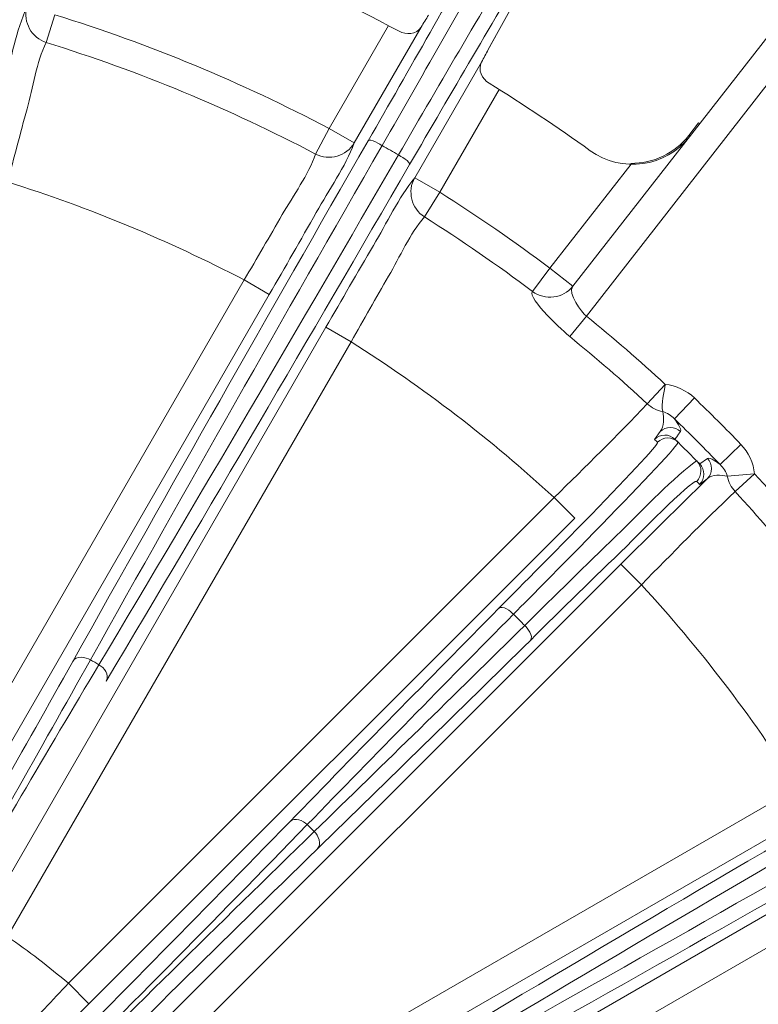
# Model space of a CAD drawing. Units: inches. Extents: x -46 to 344, y -33 to 243.
# Drawn here: x 265 to 278, y 182 to 199 of the extents above; entities that cross this region are included whole.
import ezdxf

# ---------------------------------------------------------------- set-up
doc = ezdxf.new("R2010")
doc.units = ezdxf.units.IN
doc.header["$MEASUREMENT"] = 0
doc.layers.add('レイヤー 1', color=7, linetype='Continuous')

# ---------------------------------------------------------------- blocks, each defined once
blk = doc.blocks.new('block 949')
at = {"layer": 'レイヤー 1', "color": 7, "lineweight": 9}
blk.add_lwpolyline([(276.971, 197.561), (276.991, 197.546)], dxfattribs=at)
blk = doc.blocks.new('block 950')
at = {"layer": 'レイヤー 1', "color": 7, "lineweight": 9}
blk.add_lwpolyline([(276.802, 197.346), (276.822, 197.33)], dxfattribs=at)
blk = doc.blocks.new('block 957')
at = {"layer": 'レイヤー 1', "color": 7, "lineweight": 9}
blk.add_lwpolyline([(271.045, 197.217), (270.612, 197.467)], dxfattribs=at)
blk = doc.blocks.new('block 958')
at = {"layer": 'レイヤー 1', "color": 7, "lineweight": 9}
blk.add_lwpolyline([(272.518, 196.367), (272.086, 196.617)], dxfattribs=at)
blk = doc.blocks.new('block 959')
at = {"layer": 'レイヤー 1', "color": 7, "lineweight": 9}
blk.add_lwpolyline([(274.807, 194.751), (274.413, 195.059)], dxfattribs=at)
blk = doc.blocks.new('block 984')
at = {"layer": 'レイヤー 1', "color": 7, "lineweight": 9}
blk.add_lwpolyline([(270.99, 193.796), (270.557, 194.046)], dxfattribs=at)
blk = doc.blocks.new('block 985')
at = {"layer": 'レイヤー 1', "color": 7, "lineweight": 9}
blk.add_lwpolyline([(269.583, 194.608), (269.15, 194.858)], dxfattribs=at)
blk = doc.blocks.new('block 986')
at = {"layer": 'レイヤー 1', "color": 7, "lineweight": 9}
blk.add_lwpolyline([(275.988, 189.612), (275.634, 189.965)], dxfattribs=at)
blk = doc.blocks.new('block 987')
at = {"layer": 'レイヤー 1', "color": 7, "lineweight": 9}
blk.add_lwpolyline([(274.486, 191.114), (274.839, 190.76)], dxfattribs=at)
blk = doc.blocks.new('block 1029')
at = {"layer": 'レイヤー 1', "color": 7, "lineweight": 9}
blk.add_lwpolyline([(277.466, 191.481), (277.934, 191.524)], dxfattribs=at)
blk = doc.blocks.new('block 1041')
at = {"layer": 'レイヤー 1', "color": 7, "lineweight": 9}
blk.add_lwpolyline([(266.124, 182.752), (266.477, 182.399)], dxfattribs=at)
blk = doc.blocks.new('block 1438')
at = {"layer": 'レイヤー 1', "color": 7, "lineweight": 9}
blk.add_lwpolyline([(265.743, 198.947), (265.891, 199.423)], dxfattribs=at)
blk = doc.blocks.new('block 1443')
at = {"layer": 'レイヤー 1', "color": 7, "lineweight": 9}
blk.add_lwpolyline([(270.38, 197.026), (270.612, 197.467)], dxfattribs=at)
blk = doc.blocks.new('block 1454')
at = {"layer": 'レイヤー 1', "color": 7, "lineweight": 9}
blk.add_lwpolyline([(270.612, 197.467), (271.634, 199.237)], dxfattribs=at)
blk = doc.blocks.new('block 1456')
at = {"layer": 'レイヤー 1', "color": 7, "lineweight": 9}
blk.add_lwpolyline([(263.238, 184.618), (269.15, 194.858)], dxfattribs=at)
blk = doc.blocks.new('block 1460')
at = {"layer": 'レイヤー 1', "color": 7, "lineweight": 9}
blk.add_lwpolyline([(271.046, 197.218), (272.196, 199.211)], dxfattribs=at)
blk = doc.blocks.new('block 1462')
at = {"layer": 'レイヤー 1', "color": 7, "lineweight": 9}
blk.add_lwpolyline([(263.671, 184.368), (269.583, 194.608)], dxfattribs=at)
blk = doc.blocks.new('block 1478')
at = {"layer": 'レイヤー 1', "color": 7, "lineweight": 9}
blk.add_lwpolyline([(272.518, 196.367), (272.252, 195.945)], dxfattribs=at)
blk = doc.blocks.new('block 1482')
at = {"layer": 'レイヤー 1', "color": 7, "lineweight": 9}
blk.add_lwpolyline([(274.413, 195.059), (274.114, 194.661)], dxfattribs=at)
blk = doc.blocks.new('block 1486')
at = {"layer": 'レイヤー 1', "color": 7, "lineweight": 9}
blk.add_lwpolyline([(276.802, 197.346), (276.971, 197.561)], dxfattribs=at)
blk = doc.blocks.new('block 1489')
at = {"layer": 'レイヤー 1', "color": 7, "lineweight": 9}
blk.add_lwpolyline([(275.812, 196.849), (274.413, 195.059)], dxfattribs=at)
blk = doc.blocks.new('block 1492')
at = {"layer": 'レイヤー 1', "color": 7, "lineweight": 9}
blk.add_lwpolyline([(274.807, 194.751), (278.373, 199.315)], dxfattribs=at)
blk = doc.blocks.new('block 1493')
at = {"layer": 'レイヤー 1', "color": 7, "lineweight": 9}
blk.add_lwpolyline([(278.459, 198.614), (275.04, 194.236)], dxfattribs=at)
blk = doc.blocks.new('block 1498')
at = {"layer": 'レイヤー 1', "color": 7, "lineweight": 9}
blk.add_lwpolyline([(275.04, 194.236), (274.753, 193.884)], dxfattribs=at)
blk = doc.blocks.new('block 1503')
at = {"layer": 'レイヤー 1', "color": 7, "lineweight": 9}
blk.add_lwpolyline([(276.398, 193.061), (276.089, 192.727)], dxfattribs=at)
blk = doc.blocks.new('block 1508')
at = {"layer": 'レイヤー 1', "color": 7, "lineweight": 9}
blk.add_lwpolyline([(276.9, 192.827), (276.555, 192.468)], dxfattribs=at)
blk = doc.blocks.new('block 1509')
at = {"layer": 'レイヤー 1', "color": 7, "lineweight": 9}
blk.add_lwpolyline([(274.486, 191.114), (266.124, 182.752)], dxfattribs=at)
blk = doc.blocks.new('block 1511')
at = {"layer": 'レイヤー 1', "color": 7, "lineweight": 9}
blk.add_lwpolyline([(274.839, 190.76), (266.477, 182.399)], dxfattribs=at)
blk = doc.blocks.new('block 1514')
at = {"layer": 'レイヤー 1', "color": 7, "lineweight": 9}
blk.add_lwpolyline([(277.701, 192.027), (277.341, 191.681)], dxfattribs=at)
blk = doc.blocks.new('block 1518')
at = {"layer": 'レイヤー 1', "color": 7, "lineweight": 9}
blk.add_lwpolyline([(277.934, 191.524), (277.601, 191.215)], dxfattribs=at)
blk = doc.blocks.new('block 1554')
at = {"layer": 'レイヤー 1', "color": 7, "lineweight": 9}
blk.add_lwpolyline([(268.429, 180.204), (278.67, 186.116)], dxfattribs=at)
blk = doc.blocks.new('block 1560')
at = {"layer": 'レイヤー 1', "color": 7, "lineweight": 9}
blk.add_lwpolyline([(268.679, 179.771), (278.92, 185.683)], dxfattribs=at)
blk = doc.blocks.new('block 1759')
at = {"layer": 'レイヤー 1', "color": 7, "lineweight": 9}
blk.add_lwpolyline([(273.351, 198.824), (273.347, 198.815)], dxfattribs=at)
blk = doc.blocks.new('block 1760')
at = {"layer": 'レイヤー 1', "color": 7, "lineweight": 9}
blk.add_lwpolyline([(273.351, 198.824), (274.871, 201.571)], dxfattribs=at)
blk = doc.blocks.new('block 1761')
at = {"layer": 'レイヤー 1', "color": 7, "lineweight": 9}
blk.add_lwpolyline([(273.347, 198.816), (274.871, 201.572)], dxfattribs=at)
blk = doc.blocks.new('block 1762')
at = {"layer": 'レイヤー 1', "color": 7, "lineweight": 9}
blk.add_lwpolyline([(264.645, 183.805), (270.557, 194.046)], dxfattribs=at)
blk = doc.blocks.new('block 1764')
at = {"layer": 'レイヤー 1', "color": 7, "lineweight": 9}
blk.add_lwpolyline([(272.086, 196.618), (273.237, 198.61)], dxfattribs=at)
blk = doc.blocks.new('block 1768')
at = {"layer": 'レイヤー 1', "color": 7, "lineweight": 9}
blk.add_lwpolyline([(265.077, 183.555), (270.99, 193.796)], dxfattribs=at)
blk = doc.blocks.new('block 1770')
at = {"layer": 'レイヤー 1', "color": 7, "lineweight": 9}
blk.add_lwpolyline([(272.518, 196.367), (273.54, 198.136)], dxfattribs=at)
blk = doc.blocks.new('block 1780')
at = {"layer": 'レイヤー 1', "color": 7, "lineweight": 9}
blk.add_lwpolyline([(267.273, 181.604), (275.634, 189.965)], dxfattribs=at)
blk = doc.blocks.new('block 1782')
at = {"layer": 'レイヤー 1', "color": 7, "lineweight": 9}
blk.add_lwpolyline([(267.626, 181.25), (275.988, 189.612)], dxfattribs=at)
blk = doc.blocks.new('block 1791')
at = {"layer": 'レイヤー 1', "color": 7, "lineweight": 9}
blk.add_lwpolyline([(269.241, 178.797), (279.482, 184.709)], dxfattribs=at)
blk = doc.blocks.new('block 1797')
at = {"layer": 'レイヤー 1', "color": 7, "lineweight": 9}
blk.add_lwpolyline([(269.491, 178.364), (279.732, 184.277)], dxfattribs=at)
blk = doc.blocks.new('block 3473')
at = {"layer": 'レイヤー 1', "color": 7, "lineweight": 9}
blk.add_open_spline([(270.406, 185.061), (271.633, 186.255), (272.856, 187.453), (274.076, 188.655)], degree=3, dxfattribs=at)
blk = doc.blocks.new('block 3474')
at = {"layer": 'レイヤー 1', "color": 7, "lineweight": 9}
blk.add_open_spline([(270.357, 185.364), (271.568, 186.542), (272.776, 187.725), (273.979, 188.912)], degree=3, dxfattribs=at)
blk = doc.blocks.new('block 3492')
at = {"layer": 'レイヤー 1', "color": 7, "lineweight": 9}
blk.add_open_spline([(263.871, 183.669), (264.756, 185.215), (265.633, 186.765), (266.504, 188.32)], degree=3, dxfattribs=at)
blk = doc.blocks.new('block 3493')
at = {"layer": 'レイヤー 1', "color": 7, "lineweight": 9}
blk.add_open_spline([(263.641, 183.771), (264.501, 185.273), (265.353, 186.779), (266.199, 188.289)], degree=3, dxfattribs=at)
blk = doc.blocks.new('block 3504')
at = {"layer": 'レイヤー 1', "color": 7, "lineweight": 9}
blk.add_open_spline([(271.526, 197.172), (272.259, 198.449), (272.986, 199.729), (273.707, 201.014)], degree=3, dxfattribs=at)
blk = doc.blocks.new('block 3507')
at = {"layer": 'レイヤー 1', "color": 7, "lineweight": 9}
blk.add_open_spline([(271.286, 197.256), (271.998, 198.496), (272.704, 199.74), (273.405, 200.988)], degree=3, dxfattribs=at)
blk = doc.blocks.new('block 3517')
at = {"layer": 'レイヤー 1', "color": 7, "lineweight": 9}
blk.add_open_spline([(272.196, 199.211), (272.239, 199.28), (272.281, 199.348), (272.323, 199.417)], degree=3, dxfattribs=at)
blk = doc.blocks.new('block 3590')
at = {"layer": 'レイヤー 1', "color": 7, "lineweight": 9}
blk.add_open_spline([(276.265, 192.065), (276.248, 192.082), (276.231, 192.098), (276.214, 192.115)], degree=3, dxfattribs=at)
blk = doc.blocks.new('block 3656')
at = {"layer": 'レイヤー 1', "color": 7, "lineweight": 9}
blk.add_open_spline([(275.804, 196.865), (276.194, 196.861), (276.563, 197.039), (276.802, 197.346)], degree=3, dxfattribs=at)
blk = doc.blocks.new('block 3657')
at = {"layer": 'レイヤー 1', "color": 7, "lineweight": 9}
blk.add_open_spline([(275.107, 197.084), (275.651, 196.692), (276.408, 196.8), (276.821, 197.329)], degree=3, dxfattribs=at)
blk = doc.blocks.new('block 3670')
at = {"layer": 'レイヤー 1', "color": 7, "lineweight": 9}
blk.add_open_spline([(276.565, 192.117), (276.467, 192.213), (276.31, 192.212), (276.214, 192.115)], degree=3, dxfattribs=at)
blk = doc.blocks.new('block 3678')
at = {"layer": 'レイヤー 1', "color": 7, "lineweight": 9}
blk.add_open_spline([(276.989, 191.34), (277.086, 191.437), (277.087, 191.593), (276.991, 191.691)], degree=3, dxfattribs=at)
blk = doc.blocks.new('block 3679')
at = {"layer": 'レイヤー 1', "color": 7, "lineweight": 9}
blk.add_open_spline([(276.617, 192.067), (276.519, 192.163), (276.362, 192.162), (276.265, 192.065)], degree=3, dxfattribs=at)
blk = doc.blocks.new('block 3680')
at = {"layer": 'レイヤー 1', "color": 7, "lineweight": 9}
blk.add_open_spline([(276.939, 191.391), (277.036, 191.488), (277.037, 191.645), (276.94, 191.743)], degree=3, dxfattribs=at)
blk = doc.blocks.new('block 3879')
at = {"layer": 'レイヤー 1', "color": 7, "lineweight": 9}
blk.add_open_spline([(258.181, 131.478), (264.585, 131.568), (270.935, 133.153), (276.617, 136.11), (282.103, 138.966), (286.921, 143.063), (290.629, 148.013), (294.385, 153.026), (296.974, 158.885), (298.134, 165.042), (299.337, 171.426), (299.016, 178.089), (297.193, 184.324), (295.441, 190.313), (292.308, 195.871), (288.108, 200.484), (283.928, 205.076), (278.716, 208.707), (272.953, 211.019), (268.263, 212.901), (263.234, 213.898), (258.181, 213.969)], degree=3, knots=[0, 0, 0, 0, 1, 1, 1, 2, 2, 2, 3, 3, 3, 4, 4, 4, 5, 5, 5, 6, 6, 6, 7, 7, 7, 7], dxfattribs=at)
blk = doc.blocks.new('block 3883')
at = {"layer": 'レイヤー 1', "color": 7, "lineweight": 9}
blk.add_open_spline([(298.788, 173.305), (298.473, 195.601), (280.475, 213.599), (258.179, 213.914)], degree=3, dxfattribs=at)
blk = doc.blocks.new('block 3943')
at = {"layer": 'レイヤー 1', "color": 7, "lineweight": 9}
blk.add_open_spline([(288.119, 191.049), (285.115, 196.053), (280.927, 200.241), (275.923, 203.245)], degree=3, dxfattribs=at)
blk = doc.blocks.new('block 4021')
at = {"layer": 'レイヤー 1', "color": 7, "lineweight": 9}
blk.add_open_spline([(287.775, 190.843), (284.805, 195.79), (280.664, 199.931), (275.717, 202.901)], degree=3, dxfattribs=at)
blk = doc.blocks.new('block 4028')
at = {"layer": 'レイヤー 1', "color": 7, "lineweight": 9}
blk.add_open_spline([(286.456, 190.222), (283.639, 194.868), (279.742, 198.765), (275.096, 201.583)], degree=3, dxfattribs=at)
blk = doc.blocks.new('block 4088')
at = {"layer": 'レイヤー 1', "color": 7, "lineweight": 9}
blk.add_open_spline([(271.816, 199.14), (270.034, 200.099), (268.16, 200.875), (266.223, 201.457)], degree=3, dxfattribs=at)
blk = doc.blocks.new('block 4089')
at = {"layer": 'レイヤー 1', "color": 7, "lineweight": 9}
blk.add_open_spline([(275.107, 197.084), (274.54, 197.491), (273.959, 197.879), (273.365, 198.245)], degree=3, dxfattribs=at)
blk = doc.blocks.new('block 4121')
at = {"layer": 'レイヤー 1', "color": 7, "lineweight": 9}
blk.add_open_spline([(271.806, 197.01), (271.713, 197.064), (271.619, 197.118), (271.526, 197.172)], degree=3, dxfattribs=at)
blk = doc.blocks.new('block 4138')
at = {"layer": 'レイヤー 1', "color": 7, "lineweight": 9}
blk.add_open_spline([(270.612, 197.467), (269.101, 198.262), (267.521, 198.917), (265.891, 199.423)], degree=3, dxfattribs=at)
blk = doc.blocks.new('block 4139')
at = {"layer": 'レイヤー 1', "color": 7, "lineweight": 9}
blk.add_open_spline([(274.413, 195.059), (273.8, 195.521), (273.168, 195.957), (272.518, 196.367)], degree=3, dxfattribs=at)
blk = doc.blocks.new('block 4149')
at = {"layer": 'レイヤー 1', "color": 7, "lineweight": 9}
blk.add_open_spline([(277.701, 192.027), (277.439, 192.299), (277.172, 192.566), (276.9, 192.827)], degree=3, dxfattribs=at)
blk = doc.blocks.new('block 4155')
at = {"layer": 'レイヤー 1', "color": 7, "lineweight": 9}
blk.add_open_spline([(279.11, 190.166), (278.733, 190.631), (278.341, 191.084), (277.934, 191.524)], degree=3, dxfattribs=at)
blk = doc.blocks.new('block 4156')
at = {"layer": 'レイヤー 1', "color": 7, "lineweight": 9}
blk.add_open_spline([(276.398, 193.061), (275.958, 193.467), (275.505, 193.859), (275.04, 194.236)], degree=3, dxfattribs=at)
blk = doc.blocks.new('block 4172')
at = {"layer": 'レイヤー 1', "color": 7, "lineweight": 9}
blk.add_open_spline([(270.38, 197.026), (268.897, 197.807), (267.344, 198.45), (265.743, 198.947)], degree=3, dxfattribs=at)
blk = doc.blocks.new('block 4174')
at = {"layer": 'レイヤー 1', "color": 7, "lineweight": 9}
blk.add_open_spline([(274.112, 194.662), (273.51, 195.115), (272.89, 195.543), (272.252, 195.945)], degree=3, dxfattribs=at)
blk = doc.blocks.new('block 4181')
at = {"layer": 'レイヤー 1', "color": 7, "lineweight": 9}
blk.add_open_spline([(277.341, 191.681), (277.085, 191.949), (276.823, 192.211), (276.555, 192.468)], degree=3, dxfattribs=at)
blk = doc.blocks.new('block 4189')
at = {"layer": 'レイヤー 1', "color": 7, "lineweight": 9}
blk.add_open_spline([(278.757, 189.88), (278.386, 190.337), (278, 190.783), (277.601, 191.215)], degree=3, dxfattribs=at)
blk = doc.blocks.new('block 4190')
at = {"layer": 'レイヤー 1', "color": 7, "lineweight": 9}
blk.add_open_spline([(276.089, 192.727), (275.657, 193.127), (275.211, 193.513), (274.753, 193.884)], degree=3, dxfattribs=at)
blk = doc.blocks.new('block 4193')
at = {"layer": 'レイヤー 1', "color": 7, "lineweight": 9}
blk.add_open_spline([(276.991, 191.691), (276.851, 191.835), (276.709, 191.977), (276.565, 192.117)], degree=3, dxfattribs=at)
blk = doc.blocks.new('block 4201')
at = {"layer": 'レイヤー 1', "color": 7, "lineweight": 9}
blk.add_open_spline([(278.67, 186.116), (277.881, 187.358), (276.983, 188.528), (275.988, 189.612)], degree=3, dxfattribs=at)
blk = doc.blocks.new('block 4209')
at = {"layer": 'レイヤー 1', "color": 7, "lineweight": 9}
blk.add_open_spline([(274.486, 191.114), (273.402, 192.109), (272.232, 193.007), (270.99, 193.796)], degree=3, dxfattribs=at)
blk = doc.blocks.new('block 4210')
at = {"layer": 'レイヤー 1', "color": 7, "lineweight": 9}
blk.add_open_spline([(269.15, 194.858), (267.846, 195.539), (266.484, 196.104), (265.08, 196.545)], degree=3, dxfattribs=at)
blk = doc.blocks.new('block 4217')
at = {"layer": 'レイヤー 1', "color": 7, "lineweight": 9}
blk.add_open_spline([(273.979, 188.912), (273.915, 188.977), (273.851, 189.042), (273.786, 189.106)], degree=3, dxfattribs=at)
blk = doc.blocks.new('block 4234')
at = {"layer": 'レイヤー 1', "color": 7, "lineweight": 9}
blk.add_open_spline([(266.65, 188.235), (266.602, 188.264), (266.553, 188.292), (266.504, 188.32)], degree=3, dxfattribs=at)
blk = doc.blocks.new('block 4235')
at = {"layer": 'レイヤー 1', "color": 7, "lineweight": 9}
blk.add_open_spline([(270.357, 185.364), (270.317, 185.404), (270.277, 185.443), (270.237, 185.483)], degree=3, dxfattribs=at)
blk = doc.blocks.new('block 4257')
at = {"layer": 'レイヤー 1', "color": 7, "lineweight": 9}
blk.add_open_spline([(266.124, 182.752), (265.789, 183.037), (265.439, 183.305), (265.077, 183.555)], degree=3, dxfattribs=at)
blk = doc.blocks.new('block 4326')
at = {"layer": 'レイヤー 1', "color": 7, "lineweight": 9}
blk.add_open_spline([(276.989, 191.34), (276.972, 191.357), (276.956, 191.374), (276.939, 191.391)], degree=3, dxfattribs=at)
blk = doc.blocks.new('block 4423')
at = {"layer": 'レイヤー 1', "color": 7, "lineweight": 9}
blk.add_open_spline([(273.351, 198.824), (273.313, 198.753), (273.275, 198.682), (273.237, 198.61)], degree=3, dxfattribs=at)
blk = doc.blocks.new('block 4434')
at = {"layer": 'レイヤー 1', "color": 7, "lineweight": 9}
blk.add_open_spline([(274.042, 200.82), (273.289, 199.554), (272.544, 198.284), (271.806, 197.01)], degree=3, dxfattribs=at)
blk = doc.blocks.new('block 4435')
at = {"layer": 'レイヤー 1', "color": 7, "lineweight": 9}
blk.add_open_spline([(274.171, 200.545), (273.44, 199.316), (272.715, 198.082), (271.998, 196.844)], degree=3, dxfattribs=at)
blk = doc.blocks.new('block 4441')
at = {"layer": 'レイヤー 1', "color": 7, "lineweight": 9}
blk.add_open_spline([(270.357, 185.364), (268.716, 183.767), (267.085, 182.16), (265.465, 180.542)], degree=3, dxfattribs=at)
blk = doc.blocks.new('block 4442')
at = {"layer": 'レイヤー 1', "color": 7, "lineweight": 9}
blk.add_open_spline([(270.406, 185.061), (268.808, 183.506), (267.22, 181.94), (265.641, 180.365)], degree=3, dxfattribs=at)
blk = doc.blocks.new('block 4448')
at = {"layer": 'レイヤー 1', "color": 7, "lineweight": 9}
blk.add_open_spline([(271.286, 197.256), (269.572, 194.277), (267.876, 191.288), (266.199, 188.289)], degree=3, dxfattribs=at)
blk = doc.blocks.new('block 4451')
at = {"layer": 'レイヤー 1', "color": 7, "lineweight": 9}
blk.add_open_spline([(271.526, 197.172), (269.833, 194.232), (268.16, 191.281), (266.504, 188.32)], degree=3, dxfattribs=at)
blk = doc.blocks.new('block 4454')
at = {"layer": 'レイヤー 1', "color": 7, "lineweight": 9}
blk.add_open_spline([(266.65, 188.235), (265.754, 186.732), (264.866, 185.223), (263.986, 183.71)], degree=3, dxfattribs=at)
blk = doc.blocks.new('block 4471')
at = {"layer": 'レイヤー 1', "color": 7, "lineweight": 9}
blk.add_open_spline([(281.718, 187.125), (278.744, 185.402), (275.782, 183.662), (272.829, 181.903)], degree=3, dxfattribs=at)
blk = doc.blocks.new('block 4472')
at = {"layer": 'レイヤー 1', "color": 7, "lineweight": 9}
blk.add_open_spline([(281.884, 186.932), (278.948, 185.232), (276.023, 183.514), (273.109, 181.777)], degree=3, dxfattribs=at)
blk = doc.blocks.new('block 4475')
at = {"layer": 'レイヤー 1', "color": 7, "lineweight": 9}
blk.add_open_spline([(273.529, 189.202), (272.326, 187.983), (271.128, 186.76), (269.934, 185.532)], degree=3, dxfattribs=at)
blk = doc.blocks.new('block 4476')
at = {"layer": 'レイヤー 1', "color": 7, "lineweight": 9}
blk.add_open_spline([(273.786, 189.106), (272.598, 187.903), (271.415, 186.695), (270.237, 185.483)], degree=3, dxfattribs=at)
blk = doc.blocks.new('block 6266')
at = {"layer": 'レイヤー 1', "color": 7, "lineweight": 9}
blk.add_open_spline([(275.634, 189.965), (276.126, 190.459), (276.622, 190.95), (277.121, 191.436)], degree=3, dxfattribs=at)
blk = doc.blocks.new('block 6302')
at = {"layer": 'レイヤー 1', "color": 7, "lineweight": 9}
blk.add_open_spline([(272.196, 199.211), (272.117, 199.083), (271.936, 199.074), (271.816, 199.14)], degree=3, dxfattribs=at)
blk = doc.blocks.new('block 6314')
at = {"layer": 'レイヤー 1', "color": 7, "lineweight": 9}
blk.add_open_spline([(273.365, 198.245), (273.25, 198.318), (273.164, 198.477), (273.237, 198.61)], degree=3, dxfattribs=at)
blk = doc.blocks.new('block 6416')
at = {"layer": 'レイヤー 1', "color": 7, "lineweight": 9}
blk.add_open_spline([(264.597, 196.674), (264.737, 197.198), (264.88, 197.722), (265.025, 198.245), (265.142, 198.67), (265.225, 199.15), (265.408, 199.554)], degree=3, knots=[0, 0, 0, 0, 1, 1, 1, 2, 2, 2, 2], dxfattribs=at)
blk = doc.blocks.new('block 6438')
at = {"layer": 'レイヤー 1', "color": 7, "lineweight": 9}
blk.add_open_spline([(270.557, 194.046), (270.828, 194.516), (271.101, 194.986), (271.377, 195.453), (271.602, 195.834), (271.806, 196.273), (272.086, 196.618)], degree=3, knots=[0, 0, 0, 0, 1, 1, 1, 2, 2, 2, 2], dxfattribs=at)
blk = doc.blocks.new('block 6440')
at = {"layer": 'レイヤー 1', "color": 7, "lineweight": 9}
blk.add_open_spline([(271.998, 196.844), (270.272, 193.873), (268.537, 190.906), (266.776, 187.955)], degree=3, dxfattribs=at)
blk = doc.blocks.new('block 6448')
at = {"layer": 'レイヤー 1', "color": 7, "lineweight": 9}
blk.add_open_spline([(269.583, 194.608), (269.855, 195.078), (270.125, 195.549), (270.392, 196.022), (270.609, 196.406), (270.889, 196.804), (271.046, 197.218)], degree=3, knots=[0, 0, 0, 0, 1, 1, 1, 2, 2, 2, 2], dxfattribs=at)
blk = doc.blocks.new('block 6453')
at = {"layer": 'レイヤー 1', "color": 7, "lineweight": 9}
blk.add_open_spline([(282.129, 186.412), (279.149, 184.702), (276.163, 183), (273.163, 181.325)], degree=3, dxfattribs=at)
blk = doc.blocks.new('block 6749')
at = {"layer": 'レイヤー 1', "color": 7, "lineweight": 9}
blk.add_open_spline([(271.806, 197.01), (270.102, 194.076), (268.389, 191.148), (266.65, 188.235)], degree=3, dxfattribs=at)
blk = doc.blocks.new('block 6750')
at = {"layer": 'レイヤー 1', "color": 7, "lineweight": 9}
blk.add_open_spline([(282.045, 186.652), (279.103, 184.964), (276.156, 183.284), (273.194, 181.63)], degree=3, dxfattribs=at)
blk = doc.blocks.new('block 6770')
at = {"layer": 'レイヤー 1', "color": 7, "lineweight": 9}
blk.add_open_spline([(265.416, 180.591), (267.031, 182.214), (268.642, 183.841), (270.237, 185.483)], degree=3, dxfattribs=at)
blk = doc.blocks.new('block 6781')
at = {"layer": 'レイヤー 1', "color": 7, "lineweight": 9}
blk.add_open_spline([(273.786, 189.106), (274.006, 189.33), (276.675, 192.009), (276.617, 192.067)], degree=3, dxfattribs=at)
blk = doc.blocks.new('block 6782')
at = {"layer": 'レイヤー 1', "color": 7, "lineweight": 9}
blk.add_open_spline([(276.94, 191.743), (276.923, 191.738), (276.908, 191.729), (276.896, 191.715)], degree=3, dxfattribs=at)
blk = doc.blocks.new('block 6783')
at = {"layer": 'レイヤー 1', "color": 7, "lineweight": 9}
blk.add_open_spline([(276.896, 191.715), (276.417, 191.34), (275.991, 190.877), (275.555, 190.454), (275.027, 189.943), (274.503, 189.428), (273.979, 188.912)], degree=3, knots=[0, 0, 0, 0, 1, 1, 1, 2, 2, 2, 2], dxfattribs=at)
blk = doc.blocks.new('block 6813')
at = {"layer": 'レイヤー 1', "color": 7, "lineweight": 9}
blk.add_open_spline([(276.939, 191.391), (276.87, 191.443), (275.821, 190.361), (275.73, 190.273), (275.175, 189.737), (274.625, 189.197), (274.076, 188.655)], degree=3, knots=[0, 0, 0, 0, 1, 1, 1, 2, 2, 2, 2], dxfattribs=at)
blk = doc.blocks.new('block 6814')
at = {"layer": 'レイヤー 1', "color": 7, "lineweight": 9}
blk.add_lwpolyline([(277.121, 191.436), (276.989, 191.34)], dxfattribs=at)
blk = doc.blocks.new('block 6819')
at = {"layer": 'レイヤー 1', "color": 7, "lineweight": 9}
blk.add_open_spline([(273.529, 189.202), (273.752, 189.429), (276.323, 192.007), (276.265, 192.065)], degree=3, dxfattribs=at)
blk = doc.blocks.new('block 6820')
at = {"layer": 'レイヤー 1', "color": 7, "lineweight": 9}
blk.add_open_spline([(265.24, 180.768), (266.812, 182.348), (268.381, 183.933), (269.934, 185.532)], degree=3, dxfattribs=at)
blk = doc.blocks.new('block 6823')
at = {"layer": 'レイヤー 1', "color": 7, "lineweight": 9}
blk.add_open_spline([(266.477, 182.399), (266.308, 182.228), (266.133, 182.061), (265.971, 181.882)], degree=3, dxfattribs=at)
blk = doc.blocks.new('block 6824')
at = {"layer": 'レイヤー 1', "color": 7, "lineweight": 9}
blk.add_lwpolyline([(276.214, 192.115), (276.31, 192.248)], dxfattribs=at)
blk = doc.blocks.new('block 7022')
at = {"layer": 'レイヤー 1', "color": 7, "lineweight": 9}
blk.add_open_spline([(269.15, 194.858), (269.37, 195.232), (269.589, 195.607), (269.805, 195.983), (269.995, 196.314), (270.254, 196.665), (270.38, 197.026)], degree=3, knots=[0, 0, 0, 0, 1, 1, 1, 2, 2, 2, 2], dxfattribs=at)
blk = doc.blocks.new('block 7023')
at = {"layer": 'レイヤー 1', "color": 7, "lineweight": 9}
blk.add_open_spline([(265.08, 196.545), (265.188, 196.965), (265.299, 197.384), (265.412, 197.803), (265.511, 198.169), (265.574, 198.606), (265.743, 198.947)], degree=3, knots=[0, 0, 0, 0, 1, 1, 1, 2, 2, 2, 2], dxfattribs=at)
blk = doc.blocks.new('block 7025')
at = {"layer": 'レイヤー 1', "color": 7, "lineweight": 9}
blk.add_open_spline([(275.988, 189.612), (276.519, 190.152), (277.049, 190.695), (277.601, 191.215)], degree=3, dxfattribs=at)
blk = doc.blocks.new('block 7027')
at = {"layer": 'レイヤー 1', "color": 7, "lineweight": 9}
blk.add_open_spline([(274.753, 193.884), (274.674, 193.948), (274.018, 194.537), (274.112, 194.662)], degree=3, dxfattribs=at)
blk = doc.blocks.new('block 7028')
at = {"layer": 'レイヤー 1', "color": 7, "lineweight": 9}
blk.add_open_spline([(276.089, 192.727), (275.569, 192.176), (275.026, 191.645), (274.486, 191.114)], degree=3, dxfattribs=at)
blk = doc.blocks.new('block 7029')
at = {"layer": 'レイヤー 1', "color": 7, "lineweight": 9}
blk.add_open_spline([(270.99, 193.796), (271.204, 194.174), (271.419, 194.55), (271.637, 194.925), (271.829, 195.256), (272.004, 195.653), (272.252, 195.945)], degree=3, knots=[0, 0, 0, 0, 1, 1, 1, 2, 2, 2, 2], dxfattribs=at)
blk = doc.blocks.new('block 7128')
at = {"layer": 'レイヤー 1', "color": 7, "lineweight": 9}
blk.add_open_spline([(266.124, 182.752), (265.85, 182.46), (265.572, 182.169), (265.307, 181.868)], degree=3, dxfattribs=at)
blk = doc.blocks.new('block 7227')
at = {"layer": 'レイヤー 1', "color": 7, "lineweight": 9}
blk.add_open_spline([(277.934, 191.524), (277.918, 191.708), (277.829, 191.893), (277.701, 192.027)], degree=3, dxfattribs=at)
blk = doc.blocks.new('block 7228')
at = {"layer": 'レイヤー 1', "color": 7, "lineweight": 9}
blk.add_open_spline([(276.9, 192.827), (276.767, 192.955), (276.582, 193.044), (276.398, 193.061)], degree=3, dxfattribs=at)
blk = doc.blocks.new('block 7310')
at = {"layer": 'レイヤー 1', "color": 7, "lineweight": 9}
blk.add_open_spline([(277.601, 191.215), (277.533, 191.288), (277.484, 191.383), (277.466, 191.481)], degree=3, dxfattribs=at)
blk = doc.blocks.new('block 7311')
at = {"layer": 'レイヤー 1', "color": 7, "lineweight": 9}
blk.add_open_spline([(277.466, 191.481), (277.361, 191.502), (277.209, 191.515), (277.121, 191.436)], degree=3, dxfattribs=at)
blk = doc.blocks.new('block 7405')
at = {"layer": 'レイヤー 1', "color": 7, "lineweight": 9}
blk.add_open_spline([(270.38, 197.026), (270.613, 196.904), (270.913, 196.99), (271.045, 197.217)], degree=3, dxfattribs=at)
blk = doc.blocks.new('block 7406')
at = {"layer": 'レイヤー 1', "color": 7, "lineweight": 9}
blk.add_open_spline([(265.408, 199.553), (265.34, 199.297), (265.492, 199.026), (265.743, 198.947)], degree=3, dxfattribs=at)
blk = doc.blocks.new('block 7411')
at = {"layer": 'レイヤー 1', "color": 7, "lineweight": 9}
blk.add_open_spline([(272.252, 195.945), (272.03, 196.086), (271.954, 196.388), (272.085, 196.617)], degree=3, dxfattribs=at)
blk = doc.blocks.new('block 7414')
at = {"layer": 'レイヤー 1', "color": 7, "lineweight": 9}
blk.add_open_spline([(276.355, 192.592), (276.257, 192.61), (276.162, 192.659), (276.089, 192.727)], degree=3, dxfattribs=at)
blk = doc.blocks.new('block 7415')
at = {"layer": 'レイヤー 1', "color": 7, "lineweight": 9}
blk.add_open_spline([(276.31, 192.248), (276.389, 192.336), (276.376, 192.487), (276.355, 192.592)], degree=3, dxfattribs=at)
blk = doc.blocks.new('block 7589')
at = {"layer": 'レイヤー 1', "color": 7, "lineweight": 9}
blk.add_open_spline([(271.286, 197.256), (271.315, 197.299), (271.505, 197.184), (271.526, 197.172)], degree=3, dxfattribs=at)
blk = doc.blocks.new('block 7590')
at = {"layer": 'レイヤー 1', "color": 7, "lineweight": 9}
blk.add_open_spline([(266.199, 188.289), (266.261, 188.395), (266.417, 188.369), (266.504, 188.32)], degree=3, dxfattribs=at)
blk = doc.blocks.new('block 7591')
at = {"layer": 'レイヤー 1', "color": 7, "lineweight": 9}
blk.add_open_spline([(266.776, 187.955), (266.836, 188.063), (266.738, 188.184), (266.65, 188.235)], degree=3, dxfattribs=at)
blk = doc.blocks.new('block 7592')
at = {"layer": 'レイヤー 1', "color": 7, "lineweight": 9}
blk.add_open_spline([(271.998, 196.844), (272.022, 196.891), (271.827, 196.998), (271.806, 197.01)], degree=3, dxfattribs=at)
blk = doc.blocks.new('block 7595')
at = {"layer": 'レイヤー 1', "color": 7, "lineweight": 9}
blk.add_open_spline([(276.555, 192.468), (276.501, 192.525), (276.431, 192.572), (276.355, 192.592)], degree=3, dxfattribs=at)
blk = doc.blocks.new('block 7596')
at = {"layer": 'レイヤー 1', "color": 7, "lineweight": 9}
blk.add_open_spline([(276.31, 192.248), (276.405, 192.343), (276.564, 192.342), (276.66, 192.249)], degree=3, dxfattribs=at)
blk = doc.blocks.new('block 7597')
at = {"layer": 'レイヤー 1', "color": 7, "lineweight": 9}
blk.add_open_spline([(269.934, 185.532), (270.022, 185.618), (270.165, 185.553), (270.237, 185.483)], degree=3, dxfattribs=at)
blk = doc.blocks.new('block 7598')
at = {"layer": 'レイヤー 1', "color": 7, "lineweight": 9}
blk.add_open_spline([(273.529, 189.202), (273.601, 189.269), (273.741, 189.15), (273.786, 189.106)], degree=3, dxfattribs=at)
blk = doc.blocks.new('block 7599')
at = {"layer": 'レイヤー 1', "color": 7, "lineweight": 9}
blk.add_open_spline([(277.466, 191.481), (277.446, 191.557), (277.398, 191.628), (277.341, 191.681)], degree=3, dxfattribs=at)
blk = doc.blocks.new('block 7600')
at = {"layer": 'レイヤー 1', "color": 7, "lineweight": 9}
blk.add_open_spline([(277.121, 191.436), (277.216, 191.531), (277.217, 191.691), (277.123, 191.787)], degree=3, dxfattribs=at)
blk = doc.blocks.new('block 7601')
at = {"layer": 'レイヤー 1', "color": 7, "lineweight": 9}
blk.add_open_spline([(270.406, 185.061), (270.492, 185.149), (270.427, 185.292), (270.357, 185.364)], degree=3, dxfattribs=at)
blk = doc.blocks.new('block 7602')
at = {"layer": 'レイヤー 1', "color": 7, "lineweight": 9}
blk.add_open_spline([(274.076, 188.655), (274.143, 188.726), (274.023, 188.868), (273.979, 188.912)], degree=3, dxfattribs=at)
blk = doc.blocks.new('block 7689')
at = {"layer": 'レイヤー 1', "color": 7, "lineweight": 9}
blk.add_open_spline([(275.04, 194.236), (274.961, 194.302), (274.711, 194.629), (274.807, 194.751)], degree=3, dxfattribs=at)
blk = doc.blocks.new('block 7838')
at = {"layer": 'レイヤー 1', "color": 7, "lineweight": 9}
blk.add_open_spline([(274.807, 194.751), (274.642, 194.54), (274.327, 194.5), (274.114, 194.661)], degree=3, dxfattribs=at)
blk = doc.blocks.new('block 7839')
at = {"layer": 'レイヤー 1', "color": 7, "lineweight": 9}
blk.add_open_spline([(276.398, 193.061), (276.383, 192.917), (276.322, 192.735), (276.355, 192.592)], degree=3, dxfattribs=at)
blk = doc.blocks.new('block 7853')
at = {"layer": 'レイヤー 1', "color": 7, "lineweight": 9}
blk.add_open_spline([(277.341, 191.681), (277.313, 191.701), (277.168, 191.819), (277.123, 191.787)], degree=3, dxfattribs=at)
blk = doc.blocks.new('block 7854')
at = {"layer": 'レイヤー 1', "color": 7, "lineweight": 9}
blk.add_lwpolyline([(277.123, 191.787), (276.991, 191.691)], dxfattribs=at)
blk = doc.blocks.new('block 7856')
at = {"layer": 'レイヤー 1', "color": 7, "lineweight": 9}
blk.add_lwpolyline([(276.565, 192.117), (276.596, 192.16)], dxfattribs=at)
blk = doc.blocks.new('block 7857')
at = {"layer": 'レイヤー 1', "color": 7, "lineweight": 9}
blk.add_lwpolyline([(276.596, 192.16), (276.627, 192.204)], dxfattribs=at)
blk = doc.blocks.new('block 7858')
at = {"layer": 'レイヤー 1', "color": 7, "lineweight": 9}
blk.add_lwpolyline([(276.627, 192.204), (276.66, 192.249)], dxfattribs=at)
blk = doc.blocks.new('block 7859')
at = {"layer": 'レイヤー 1', "color": 7, "lineweight": 9}
blk.add_open_spline([(276.66, 192.249), (276.692, 192.295), (276.575, 192.439), (276.555, 192.468)], degree=3, dxfattribs=at)

msp = doc.modelspace()

# ---------------------------------------------------------------- block references
at = {"layer": 'レイヤー 1'}
for name in ['block 3883', 'block 3879', 'block 3943', 'block 4021', 'block 1761', 'block 1760', 'block 4028', 'block 4088', 'block 3504', 'block 3507', 'block 4434', 'block 4435', 'block 6416', 'block 7406', 'block 1438', 'block 4138', 'block 3517', 'block 1454', 'block 1460', 'block 6302', 'block 1492', 'block 7023', 'block 4172', 'block 4423', 'block 1759', 'block 1764', 'block 6314', 'block 1493', 'block 1770', 'block 4089', 'block 1443', 'block 957', 'block 1486', 'block 949', 'block 7589', 'block 3657', 'block 3656', 'block 950', 'block 4448', 'block 4451', 'block 6448', 'block 7405', 'block 4121', 'block 6749', 'block 7022', 'block 7592', 'block 6440', 'block 1489', 'block 6438', 'block 7411', 'block 958', 'block 4210', 'block 1478', 'block 4139', 'block 7029', 'block 4174', 'block 1482', 'block 959', 'block 1456', 'block 985', 'block 7838', 'block 7689', 'block 1462', 'block 7027', 'block 1498', 'block 4156', 'block 1762', 'block 984', 'block 1768', 'block 4209', 'block 4190', 'block 1503', 'block 7839', 'block 7228', 'block 7028', 'block 7414', 'block 1508', 'block 4149', 'block 7415', 'block 7595', 'block 4181', 'block 7859', 'block 6824', 'block 3670', 'block 7596', 'block 7857', 'block 7858', 'block 6819', 'block 6781', 'block 3590', 'block 3679', 'block 7856', 'block 4193', 'block 1514', 'block 7227', 'block 6783', 'block 6782', 'block 3680', 'block 7854', 'block 7600', 'block 7853', 'block 3678', 'block 7599', 'block 1029', 'block 1518', 'block 4155', 'block 6813', 'block 6266', 'block 4326', 'block 6814', 'block 7311', 'block 7310', 'block 7025', 'block 4189', 'block 1509', 'block 987', 'block 1511', 'block 1780', 'block 986', 'block 1782', 'block 4201', 'block 4475', 'block 7598', 'block 4476', 'block 4217', 'block 3474', 'block 7602', 'block 3473', 'block 3492', 'block 7590', 'block 4234', 'block 3493', 'block 4454', 'block 7591', 'block 4471', 'block 4472', 'block 6750', 'block 6453', 'block 1554', 'block 1560', 'block 7597', 'block 6820', 'block 6770', 'block 4235', 'block 4441', 'block 7601', 'block 4442', 'block 1791', 'block 1797', 'block 4257', 'block 7128', 'block 1041', 'block 6823']:
    msp.add_blockref(name, (0, 0), dxfattribs=at)

doc.saveas('drawing.dxf')
